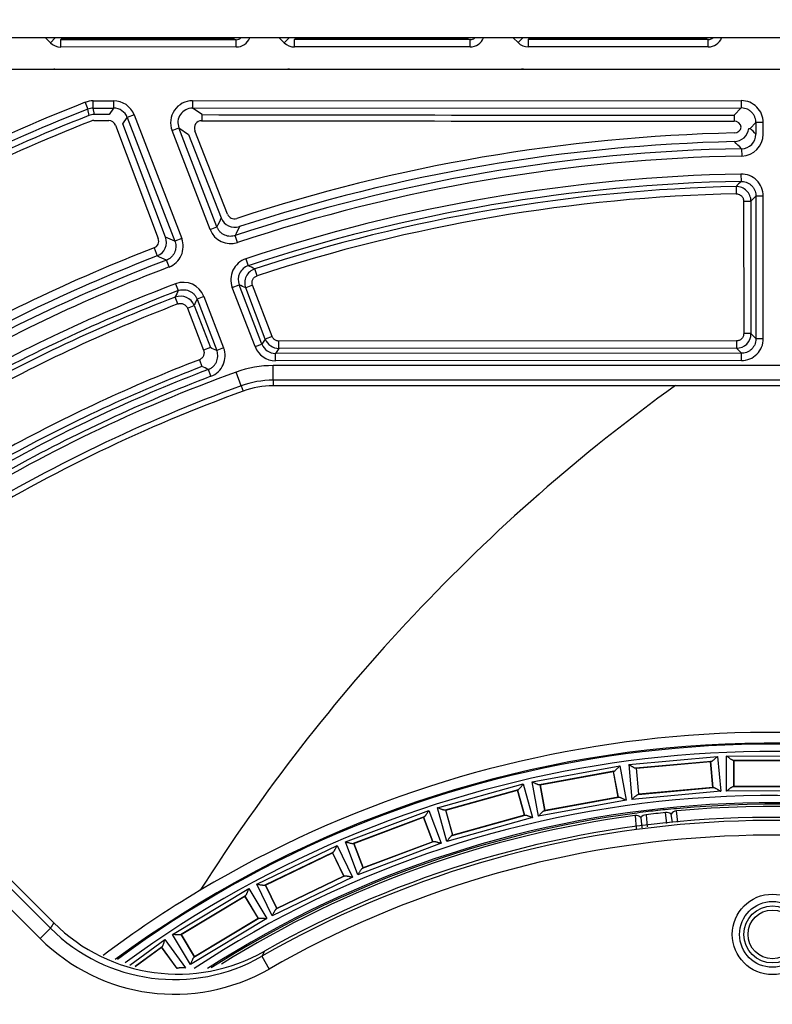
# Model space of a CAD drawing. Units: millimetres. Extents: x -2424 to 2745, y 184 to 2809.
# Drawn here: x 2236 to 2287, y 2127 to 2194 of the extents above; entities that cross this region are included whole.
import ezdxf
from ezdxf.enums import TextEntityAlignment as Align

# ---------------------------------------------------------------- set-up
doc = ezdxf.new("R2010")
doc.units = ezdxf.units.MM
for name, color, linetype in [('0246077_SW0001', 7, 'Continuous'), ('BOK_WEW_1', 7, 'Continuous'), ('BOK_ZEW_1', 7, 'Continuous'), ('Default', 7, 'Continuous'), ('KOLNIERZ_315', 7, 'Continuous'), ('PODSTAWA_WENTYLA', 7, 'Continuous')]:
    doc.layers.add(name, color=color, linetype=linetype)
doc.styles.add('SEACAD_Arial', font='txt')
doc.styles.add('SEACAD_ArialI', font='ariali.ttf')
doc.dimstyles.new('ISO', dxfattribs={"dimtxt": 40, "dimasz": 40, "dimexe": 20, "dimexo": 0, "dimgap": 20, "dimtad": 1, "dimdec": 1, "dimdsep": 46, "dimtxsty": 'SEACAD_Arial', "dimblk1": '_SE_FILLED', "dimblk2": '_SE_FILLED', "dimsah": 1, "dimcen": 20, "dimadec": 1, "dimazin": 0, "dimtfac": 1, "dimtdec": 1, "dimtmove": 0, "dimatfit": 3, "dimfxl": 1, "dimtolj": 1, "dimarcsym": 0})

# ---------------------------------------------------------------- blocks, each defined once
blk = doc.blocks.new('SE3')
at = {"layer": '0246077_SW0001', "color": 7, "linetype": 'Continuous'}
for p, q in [((2237.869, 2192.813), (2237.533, 2193.149)), ((2238.205, 2193.149), (2237.869, 2192.813)), ((2253.85, 2192.817), (2253.517, 2193.149)), ((2254.182, 2193.149), (2253.85, 2192.817)), ((2269.83, 2192.821), (2269.501, 2193.149)), ((2270.159, 2193.149), (2269.83, 2192.821)), ((2270.564, 2193.093), (2282.695, 2193.096)), ((2238.576, 2193.02), (2238.603, 2193.085)), ((2250.573, 2193.023), (2238.576, 2193.02)), ((2238.576, 2192.52), (2238.576, 2193.02)), ((2250.573, 2192.523), (2238.576, 2192.52)), ((2238.603, 2193.085), (2250.416, 2193.088)), ((2250.416, 2193.088), (2250.573, 2193.023)), ((2250.573, 2192.523), (2250.573, 2193.023)), ((2254.557, 2193.024), (2254.583, 2193.089)), ((2266.553, 2193.027), (2254.557, 2193.024)), ((2254.557, 2192.524), (2254.557, 2193.024)), ((2266.553, 2192.527), (2254.557, 2192.524)), ((2254.583, 2193.089), (2266.397, 2193.092)), ((2266.397, 2193.092), (2266.553, 2193.027)), ((2266.553, 2192.527), (2266.553, 2193.027)), ((2270.537, 2193.028), (2270.564, 2193.093)), ((2282.824, 2193.031), (2270.537, 2193.028)), ((2270.537, 2192.528), (2270.537, 2193.028)), ((2282.824, 2192.531), (2270.537, 2192.528)), ((2282.824, 2192.531), (2282.824, 2193.031)), ((2360.851, 2191.01), (2208.213, 2190.974)), ((2226.113, 2191), (2238.11, 2191.003)), ((2238.11, 2191.003), (2238.11, 2190.981)), ((2242.093, 2191.004), (2254.09, 2191.007)), ((2242.093, 2190.982), (2242.093, 2191.004)), ((2254.09, 2191.007), (2254.09, 2190.985)), ((2258.074, 2191.008), (2270.071, 2191.011)), ((2258.074, 2190.986), (2258.074, 2191.008)), ((2270.071, 2191.011), (2270.071, 2190.988)), ((2274.055, 2191.012), (2285.877, 2191.015)), ((2274.055, 2190.989), (2274.055, 2191.012)), ((2285.877, 2191.015), (2285.877, 2190.992)), ((2240.245, 2188.741), (2240.428, 2188.276)), ((2240.794, 2188.845), (2242.194, 2188.846)), ((2240.794, 2188.346), (2240.794, 2188.845)), ((2242.194, 2188.846), (2242.194, 2188.346)), ((2247.585, 2188.847), (2285.088, 2188.856)), ((2247.585, 2188.847), (2247.585, 2188.347)), ((2285.088, 2188.856), (2285.088, 2188.356)), ((2240.51, 2187.844), (2240.428, 2188.276)), ((2240.876, 2187.913), (2240.794, 2188.346)), ((2240.794, 2188.346), (2242.194, 2188.346)), ((2241.895, 2187.911), (2240.876, 2187.913)), ((2242.194, 2188.346), (2241.895, 2187.911)), ((2243.594, 2187.884), (2243.127, 2187.705)), ((2243.594, 2187.884), (2246.843, 2179.425)), ((2247.585, 2188.347), (2285.088, 2188.356)), ((2248.238, 2187.899), (2247.585, 2188.347)), ((2285.088, 2188.356), (2284.599, 2187.867)), ((2240.843, 2187.498), (2241.863, 2187.496)), ((2242.328, 2187.173), (2245.243, 2179.434)), ((2242.826, 2187.267), (2243.127, 2187.705)), ((2245.742, 2179.528), (2242.826, 2187.267)), ((2243.127, 2187.705), (2246.377, 2179.246)), ((2285.691, 2186.96), (2286.088, 2187.357)), ((2286.088, 2187.357), (2286.088, 2186.57)), ((2286.588, 2187.357), (2286.088, 2187.357)), ((2286.588, 2186.571), (2286.588, 2187.357)), ((2246.186, 2186.81), (2246.652, 2186.989)), ((2248.785, 2180.043), (2246.186, 2186.81)), ((2246.652, 2186.989), (2247.31, 2186.538)), ((2249.251, 2180.222), (2246.652, 2186.989)), ((2247.31, 2186.538), (2249.542, 2180.836)), ((2249.98, 2181.102), (2247.747, 2186.803)), ((2285.592, 2186.959), (2285.691, 2186.96)), ((2285.107, 2185.571), (2285.116, 2185.071)), ((2285.061, 2183.836), (2285.071, 2183.336)), ((2284.726, 2182.987), (2284.737, 2182.488)), ((2286.089, 2182.337), (2286.092, 2172.589)), ((2286.589, 2182.337), (2286.089, 2182.337)), ((2286.591, 2172.59), (2286.589, 2182.337)), ((2285.248, 2181.988), (2285.25, 2172.931)), ((2285.248, 2181.988), (2285.748, 2181.988)), ((2285.748, 2181.988), (2285.75, 2172.931)), ((2248.785, 2180.043), (2249.251, 2180.222)), ((2246.843, 2179.425), (2246.377, 2179.246)), ((2250.658, 2179.158), (2250.5, 2179.633)), ((2244.952, 2178.791), (2245.165, 2178.24)), ((2245.978, 2177.487), (2245.8, 2177.954)), ((2251.232, 2178.049), (2251.389, 2177.574)), ((2251.996, 2176.888), (2251.84, 2177.363)), ((2246.427, 2176.337), (2246.605, 2175.87)), ((2250.304, 2176.088), (2250.771, 2176.267)), ((2251.858, 2172.044), (2250.304, 2176.088)), ((2252.324, 2172.223), (2250.771, 2176.267)), ((2251.685, 2176.234), (2251.218, 2176.055)), ((2252.559, 2172.565), (2251.218, 2176.055)), ((2253.025, 2172.744), (2251.685, 2176.234)), ((2246.586, 2174.962), (2246.406, 2175.428)), ((2248.361, 2175.474), (2247.894, 2175.295)), ((2247.894, 2175.295), (2249.245, 2171.778)), ((2248.361, 2175.474), (2249.712, 2171.957)), ((2247.231, 2174.674), (2247.698, 2174.854)), ((2247.231, 2174.674), (2248.337, 2171.795)), ((2247.698, 2174.854), (2248.804, 2171.975)), ((2285.75, 2172.931), (2285.25, 2172.931)), ((2286.092, 2172.589), (2285.75, 2172.931)), ((2252.559, 2172.565), (2252.324, 2172.223)), ((2253.025, 2172.744), (2252.559, 2172.565)), ((2284.75, 2172.431), (2253.492, 2172.424)), ((2253.492, 2171.924), (2253.492, 2172.424)), ((2284.75, 2172.431), (2284.751, 2171.931)), ((2286.092, 2172.589), (2286.591, 2172.59)), ((2248.804, 2171.975), (2248.337, 2171.795)), ((2249.712, 2171.957), (2249.245, 2171.778)), ((2251.858, 2172.044), (2252.324, 2172.223)), ((2253.492, 2171.924), (2253.257, 2171.582)), ((2285.092, 2171.59), (2253.257, 2171.582)), ((2253.258, 2171.083), (2253.257, 2171.582)), ((2284.751, 2171.931), (2253.492, 2171.924)), ((2285.092, 2171.59), (2284.751, 2171.931)), ((2285.092, 2171.09), (2285.092, 2171.59)), ((2248.051, 2171.15), (2248.23, 2170.684)), ((2285.092, 2171.09), (2253.258, 2171.083)), ((2248.847, 2170.019), (2248.669, 2170.486)), ((2250.913, 2169.367), (2250.572, 2170.306)), ((2321.326, 2170.766), (2253.091, 2170.75)), ((2253.092, 2169.751), (2253.091, 2170.75)), ((2321.326, 2169.767), (2253.092, 2169.751)), ((2253.092, 2169.751), (2253.092, 2169.365)), ((2250.913, 2169.367), (2251.045, 2169.005)), ((2321.327, 2169.382), (2253.092, 2169.365)), ((2277.394, 2143.482), (2283.459, 2144.037)), ((2283.459, 2144.037), (2283.678, 2141.653)), ((2284.077, 2144.066), (2290.167, 2144.075)), ((2284.08, 2141.672), (2284.077, 2144.066)), ((2270.791, 2142.302), (2276.782, 2143.399)), ((2276.782, 2143.399), (2277.213, 2141.043)), ((2277.394, 2143.482), (2277.612, 2141.098)), ((2283.032, 2143.697), (2277.877, 2143.225)), ((2277.923, 2143.225), (2282.986, 2143.688)), ((2282.986, 2143.688), (2283.149, 2141.911)), ((2283.152, 2141.908), (2282.989, 2143.691)), ((2289.711, 2143.774), (2284.534, 2143.767)), ((2284.577, 2143.765), (2284.58, 2141.974)), ((2284.58, 2143.762), (2289.665, 2143.769)), ((2284.583, 2141.977), (2284.58, 2143.762)), ((2276.386, 2143.021), (2271.294, 2142.089)), ((2271.34, 2142.093), (2276.342, 2143.008)), ((2276.342, 2143.008), (2276.663, 2141.253)), ((2276.667, 2141.25), (2276.344, 2143.012)), ((2278.085, 2141.448), (2277.923, 2143.225)), ((2264.32, 2140.535), (2270.188, 2142.164)), ((2270.188, 2142.164), (2270.829, 2139.857)), ((2271.222, 2139.947), (2270.791, 2142.302)), ((2271.337, 2142.095), (2271.659, 2140.334)), ((2271.662, 2140.337), (2271.34, 2142.093)), ((2284.537, 2141.972), (2289.713, 2141.98)), ((2289.667, 2141.985), (2284.583, 2141.977)), ((2269.828, 2141.752), (2264.84, 2140.368)), ((2264.886, 2140.375), (2269.785, 2141.735)), ((2269.785, 2141.735), (2270.262, 2140.016)), ((2270.266, 2140.014), (2269.787, 2141.739)), ((2283.678, 2141.653), (2277.612, 2141.098)), ((2278.04, 2141.438), (2283.195, 2141.91)), ((2283.149, 2141.911), (2278.085, 2141.448)), ((2290.171, 2141.681), (2284.08, 2141.672)), ((2229.393, 2140.78), (2237.877, 2132.299)), ((2238.099, 2132.664), (2229.673, 2141.061)), ((2277.213, 2141.043), (2271.222, 2139.947)), ((2271.617, 2140.324), (2276.709, 2141.256)), ((2276.663, 2141.253), (2271.662, 2140.337)), ((2228.686, 2140.073), (2237.171, 2131.592)), ((2258.033, 2138.194), (2263.732, 2140.343)), ((2263.732, 2140.343), (2264.577, 2138.102)), ((2264.96, 2138.228), (2264.32, 2140.535)), ((2264.882, 2140.378), (2265.361, 2138.652)), ((2265.363, 2138.656), (2264.886, 2140.375)), ((2265.32, 2138.639), (2270.308, 2140.023)), ((2270.262, 2140.016), (2265.363, 2138.656)), ((2277.83, 2139.995), (2277.913, 2139.089)), ((2278.579, 2140.048), (2278.654, 2139.221)), ((2280.009, 2139.463), (2279.91, 2140.198)), ((2280.377, 2139.529), (2280.301, 2140.096)), ((2280.754, 2139.555), (2280.651, 2140.314)), ((2263.41, 2139.901), (2258.566, 2138.075)), ((2258.611, 2138.086), (2263.369, 2139.88)), ((2263.369, 2139.88), (2263.998, 2138.21)), ((2264.002, 2138.208), (2263.371, 2139.884)), ((2270.829, 2139.857), (2264.96, 2138.228)), ((2278.22, 2139.861), (2278.285, 2139.155)), ((2251.982, 2135.3), (2257.465, 2137.95)), ((2257.465, 2137.95), (2258.507, 2135.795)), ((2258.878, 2135.954), (2258.033, 2138.194)), ((2258.607, 2138.088), (2259.239, 2136.413)), ((2259.241, 2136.417), (2258.611, 2138.086)), ((2264.577, 2138.102), (2258.878, 2135.954)), ((2259.199, 2136.396), (2264.043, 2138.222)), ((2263.998, 2138.21), (2259.241, 2136.417)), ((2257.184, 2137.481), (2252.524, 2135.229)), ((2252.567, 2135.244), (2257.145, 2137.457)), ((2257.145, 2137.457), (2257.921, 2135.85)), ((2257.926, 2135.849), (2257.146, 2137.461)), ((2253.024, 2133.144), (2251.982, 2135.3)), ((2252.563, 2135.246), (2253.342, 2133.633)), ((2253.344, 2133.637), (2252.567, 2135.244)), ((2258.507, 2135.795), (2253.024, 2133.144)), ((2253.304, 2133.613), (2257.965, 2135.866)), ((2257.921, 2135.85), (2253.344, 2133.637)), ((2246.214, 2131.874), (2251.438, 2135.006)), ((2251.438, 2135.006), (2252.669, 2132.952)), ((2251.2, 2134.514), (2246.76, 2131.852)), ((2246.802, 2131.871), (2251.163, 2134.486)), ((2251.163, 2134.486), (2252.081, 2132.955)), ((2252.085, 2132.954), (2251.164, 2134.49)), ((2252.669, 2132.952), (2247.445, 2129.821)), ((2247.683, 2130.313), (2252.123, 2132.975)), ((2252.081, 2132.955), (2247.72, 2130.341)), ((2237.878, 2132.299), (2237.171, 2131.592)), ((2247.445, 2129.821), (2246.214, 2131.874)), ((2246.798, 2131.873), (2247.719, 2130.337)), ((2247.72, 2130.341), (2246.802, 2131.871)), ((2243.294, 2129.78), (2245.698, 2131.533)), ((2245.698, 2131.533), (2247.109, 2129.598)), ((2245.506, 2131.021), (2243.659, 2129.675)), ((2243.665, 2129.674), (2245.472, 2130.99)), ((2246.527, 2129.548), (2245.472, 2130.995)), ((2245.472, 2130.99), (2246.523, 2129.548)), ((2252.32, 2130.375), (2252.816, 2129.507))]:
    blk.add_line(p, q, dxfattribs=at)
for radius in [2.75, 2.25, 1.95, 1.667]:
    blk.add_circle((2287.218, 2131.874), radius, dxfattribs=at)
for centre, radius, start, end in [((2250.573, 2193.523), 1, 269.97897, 337.99956), ((2250.574, 2193.523), 0.499, 269.8674, 309.86871), ((2266.554, 2193.527), 1, 269.97897, 337.78689), ((2266.555, 2193.527), 0.499, 269.8674, 309.2943), ((2288.317, 2204.137), 12.39, 243.01683, 243.68553), ((2282.824, 2193.531), 1, 269.99134, 337.20593), ((2282.825, 2193.531), 0.499, 269.91106, 308.45699), ((2238.576, 2193.52), 1, 225.01395, 270.01361), ((2254.556, 2193.524), 1, 225.01395, 270.01361), ((2270.537, 2193.528), 1, 225.01395, 270.01361), ((2238.11, 2190.003), 1, 82.5396, 90.01361), ((2254.09, 2190.007), 1, 82.5396, 90.01361), ((2270.071, 2190.011), 1, 82.5396, 90.01361), ((2287.233, 2069.374), 128.283, 111.48673, 121.22584), ((2240.794, 2187.346), 1.499, 90.01397, 111.48729), ((2242.194, 2187.347), 1.499, 21.00954, 90.01802), ((2247.584, 2187.348), 1.498, 89.97549, 201.05207), ((2285.089, 2187.357), 1.499, 0, 90.02761), ((2287.233, 2069.374), 127.783, 111.48674, 121.22587), ((2287.233, 2069.374), 127.351, 111.52386, 120.97584), ((2240.794, 2187.347), 0.999, 90.00912, 111.49427), ((2240.875, 2186.916), 0.997, 89.95051, 111.51656), ((2242.195, 2187.347), 0.999, 20.98065, 90.04589), ((2247.583, 2187.349), 0.998, 89.88723, 201.14105), ((2283.137, 21274.202), 19086.335, 269.8952334, 270.0043884), ((2287.233, 2069.374), 126.942, 111.52386, 120.97584), ((2240.842, 2187.001), 0.497, 89.88709, 111.527), ((2241.861, 2186.998), 0.498, 20.50708, 89.81522), ((2248.209, 2186.988), 0.497, 89.93469, 201.84832), ((2282.395, 23520.096), 21332.638, 269.908183, 270.0059154), ((2284.597, 2186.961), 0.497, 10.22756, 89.97208), ((2284.593, 2187.149), 0.503, 271.2022, 348.59392), ((2287.233, 2069.374), 117.302, 91.28466, 108.19547), ((2284.594, 2187.058), 1.003, 271.27942, 354.315), ((2285.09, 2186.569), 0.998, 270.98632, 0.07203), ((2285.089, 2186.57), 1.499, 271.0354, 0.02683), ((2090.705, 1987.627), 278.842, 45.51728, 45.63158), ((2287.233, 2069.374), 116.711, 91.28466, 108.19548), ((2056.218, 1954.4), 325.315, 45.28427, 45.40571), ((2287.233, 2069.374), 116.217, 91.04827, 108.42555), ((2287.233, 2069.374), 115.717, 91.04826, 108.42555), ((2287.233, 2069.374), 114.483, 91.08702, 108.32852), ((2285.09, 2182.337), 1.499, 359.9991, 91.10188), ((2287.233, 2069.374), 113.983, 91.08702, 108.32852), ((2491.114, 1979.414), 289.893, 135.29636, 135.39329), ((2287.233, 2069.374), 113.641, 91.2641, 108.14638), ((2287.233, 2069.374), 113.142, 91.26412, 108.14636), ((2284.748, 2181.988), 1, 0.04941, 91.22682), ((2558.966, 1914.758), 382.178, 135.56163, 135.63483), ((2250.447, 2181.287), 0.502, 201.6312, 288.32435), ((2538.048, 2043.863), 319.37, 154.60316, 154.72501), ((2250.476, 2181.201), 1.002, 201.34906, 288.2101), ((2250.184, 2180.58), 1.499, 201.00162, 288.43752), ((2564.871, 2032.803), 346.97, 154.85235, 154.96474), ((2244.772, 2179.259), 0.502, 290.98498, 20.37619), ((2244.804, 2179.175), 1.002, 291.1099, 20.66168), ((2134.265, 1928.15), 274.988, 65.93971, 66.08447), ((2245.444, 2178.887), 1.499, 290.87276, 21.02757), ((2287.233, 2069.374), 117.302, 111.12756, 119.8903), ((2287.233, 2069.374), 116.217, 110.88633, 120.07529), ((2287.233, 2069.374), 116.711, 111.12754, 119.89032), ((2101.717, 1858.755), 350.211, 65.7061, 65.82003), ((2251.703, 2176.626), 1.499, 108.31281, 201.02949), ((2287.233, 2069.374), 115.717, 110.88633, 120.07528), ((2251.702, 2176.626), 0.998, 108.25963, 201.08091), ((2252.152, 2176.413), 1, 108.18442, 200.97737), ((2130.607, 1919.427), 285.006, 64.82588, 64.92593), ((2287.233, 2069.374), 114.483, 110.88156, 119.50186), ((2246.962, 2174.937), 1.499, 20.99989, 110.89568), ((2287.233, 2069.374), 113.983, 110.88156, 119.50186), ((2528.939, 2048.366), 309.79, 155.69575, 155.78548), ((2095.46, 1848.263), 362.916, 64.58403, 64.66224), ((2287.233, 2069.374), 113.641, 111.05495, 119.27313), ((2287.233, 2069.374), 113.142, 111.05496, 119.27312), ((2246.765, 2174.494), 1, 21.04846, 111.01908), ((2583.748, 2025.451), 367.765, 155.9556, 156.03085), ((2284.75, 2172.931), 1, 270.05006, 359.97891), ((2253.492, 2172.924), 1, 201.03775, 269.98738), ((2285.092, 2172.589), 1.499, 269.99995, 0.02761), ((2133.244, 1911.969), 284.529, 65.93983, 66.03718), ((2248.313, 2171.419), 1.499, 290.86346, 21.02756), ((2253.257, 2172.581), 1.499, 201.00954, 270.01802), ((2253.257, 2172.581), 0.999, 200.98166, 270.04753), ((2287.233, 2069.374), 109.058, 111.05612, 118.818), ((2287.233, 2069.374), 107.385, 109.96222, 121.47859), ((2287.233, 2069.374), 108.217, 110.877, 118.95257), ((2287.233, 2069.374), 108.559, 111.0561, 118.81801), ((2105.957, 1854.654), 346.578, 65.68374, 65.76329), ((2253.093, 2163.365), 7.385, 90.01378, 109.96222), ((2287.233, 2069.374), 107.717, 110.877, 118.95256), ((2253.093, 2163.365), 6.385, 90.01378, 109.96222), ((2287.233, 2069.374), 106.385, 109.96222, 121.47859), ((2287.233, 2069.374), 106, 109.96222, 121.47859), ((2353.723, 2068.013), 125.005, 125.80323, 147.65687), ((2253.093, 2163.365), 6, 90.01378, 109.96222), ((2287.233, 2069.374), 76.308, 69.41444, 120.84298), ((2287.233, 2069.374), 75.578, 60.49825, 126.47482), ((2287.233, 2069.374), 75.504, 70.65212, 126.37693), ((2287.233, 2069.374), 75.004, 70.65971, 126.14807), ((2283.067, 2143.277), 0.422, 94.82004, 100.66321), ((2284.538, 2143.345), 0.422, 84.65006, 90.49323), ((2276.459, 2142.606), 0.422, 99.9629, 105.80607), ((2271.373, 2141.675), 0.422, 94.93577, 100.77894), ((2284.539, 2142.394), 0.422, 269.67719, 275.52036), ((2287.233, 2069.374), 71.996, 63.56256, 123.31551), ((2269.938, 2141.345), 0.422, 105.10576, 110.94893), ((2283.154, 2142.33), 0.422, 269.79292, 275.63609), ((2287.233, 2069.374), 71.496, 64.19548, 122.70354), ((2276.63, 2141.671), 0.422, 274.93577, 280.77894), ((2287.233, 2069.374), 71.396, 64.35648, 95.28389), ((2287.233, 2069.374), 71.247, 64.87494, 95.28391), ((2287.233, 2069.374), 71.396, 97.60075, 122.51177), ((2287.233, 2069.374), 71.247, 97.60054, 121.925), ((2264.956, 2139.962), 0.422, 100.07863, 105.9218), ((2270.192, 2140.429), 0.422, 280.07863, 285.9218), ((2271.544, 2140.74), 0.422, 279.9629, 285.80607), ((2281.57, 2115.074), 25.352, 96.83208, 98.57659), ((2277.823, 2139.893), 0.102, 86.08272, 97.65192), ((2277.886, 2139.523), 0.475, 45.3106, 96.76445), ((2278.622, 2139.527), 0.522, 94.74747, 140.25899), ((2287.233, 2069.374), 71.402, 95.90335, 96.98135), ((2287.233, 2069.374), 71.202, 95.90335, 96.98135), ((2282.564, 2115.172), 25.366, 94.30851, 96.05224), ((2279.984, 2139.681), 0.523, 52.64456, 98.12093), ((2280.702, 2139.841), 0.475, 96.12044, 147.57014), ((2280.681, 2140.214), 0.104, 95.19217, 106.7553), ((2287.233, 2069.374), 70.286, 67.29348, 119.78396), ((2287.233, 2069.374), 70.5, 67.55377, 119.51648), ((2263.556, 2139.505), 0.422, 110.24862, 116.09178), ((2287.233, 2069.374), 69.286, 67.29338, 119.78406), ((2265.21, 2139.046), 0.422, 285.10576, 290.94893), ((2258.718, 2137.681), 0.422, 105.22149, 111.06466), ((2263.892, 2138.616), 0.422, 285.22149, 291.06466), ((2257.365, 2137.1), 0.422, 115.39147, 121.23464), ((2259.053, 2136.792), 0.422, 290.24862, 296.09178), ((2252.71, 2134.85), 0.422, 110.36435, 116.20752), ((2257.779, 2136.245), 0.422, 290.36435, 296.20752), ((2287.233, 2069.374), 76.308, 120.84298, 126.84956), ((2251.414, 2134.15), 0.422, 120.53433, 126.3775), ((2253.124, 2133.994), 0.422, 295.39147, 301.23464), ((2350.891, 2063.843), 132.13, 148.61017, 148.79506), ((2246.577, 2141.18), 12.017, 225.12656, 299.52766), ((2251.903, 2133.335), 0.422, 295.5072, 301.35037), ((2246.357, 2140.785), 11.997, 225.0205, 299.80212), ((2246.98, 2131.492), 0.422, 115.5072, 121.35037), ((2246.358, 2140.786), 12.997, 225.02062, 299.79723), ((2245.752, 2130.679), 0.422, 125.67719, 131.52036), ((2320.676, 2095.306), 76.827, 152.54843, 152.84079), ((2247.468, 2130.677), 0.422, 300.53433, 306.3775), ((2246.312, 2129.911), 0.422, 300.65006, 306.49323)]:
    blk.add_arc(centre, radius, start, end, dxfattribs=at)
for centre, major_axis, ratio, start_param, end_param in [((2248.238, 2187.399), (0.001, 0.5), 0.058313, 0.034969, 1.397132), ((2284.599, 2187.367), (0, 0.5), 0.004115, 0.034906, 1.38773)]:
    blk.add_ellipse(centre, major_axis=major_axis, ratio=ratio, start_param=start_param, end_param=end_param, dxfattribs=at)
for points, knots in [([(2286.088, 2187.357), (2286.088, 2187.412), (2286.078, 2187.532), (2286.03, 2187.713), (2285.942, 2187.89), (2285.822, 2188.045), (2285.675, 2188.175), (2285.504, 2188.273), (2285.318, 2188.336), (2285.176, 2188.355), (2285.1, 2188.356), (2285.088, 2188.356)], [0, 0, 0, 0, 0.104649, 0.230156, 0.355491, 0.479457, 0.603418, 0.72874, 0.854227, 0.977546, 1, 1, 1, 1]), ([(2285.071, 2183.336), (2285.127, 2183.337), (2285.249, 2183.329), (2285.431, 2183.283), (2285.61, 2183.198), (2285.769, 2183.08), (2285.901, 2182.933), (2286.002, 2182.763), (2286.067, 2182.576), (2286.088, 2182.431), (2286.089, 2182.351), (2286.089, 2182.337)], [0, 0, 0, 0, 0.105634, 0.229956, 0.3538, 0.477694, 0.601564, 0.725478, 0.849369, 0.973603, 1, 1, 1, 1]), ([(2250.5, 2179.633), (2250.451, 2179.616), (2250.338, 2179.588), (2250.158, 2179.575), (2249.967, 2179.599), (2249.784, 2179.658), (2249.617, 2179.75), (2249.469, 2179.874), (2249.348, 2180.023), (2249.282, 2180.145), (2249.255, 2180.213), (2249.251, 2180.222)], [0, 0, 0, 0, 0.102057, 0.228207, 0.354199, 0.478876, 0.603549, 0.729529, 0.855661, 0.980036, 1, 1, 1, 1]), ([(2246.377, 2179.246), (2246.381, 2179.235), (2246.407, 2179.163), (2246.44, 2179.024), (2246.448, 2178.827), (2246.417, 2178.632), (2246.349, 2178.448), (2246.246, 2178.28), (2246.112, 2178.135), (2245.961, 2178.026), (2245.851, 2177.973), (2245.8, 2177.954)], [0, 0, 0, 0, 0.022145, 0.145786, 0.27125, 0.396548, 0.520482, 0.644421, 0.769731, 0.895215, 1, 1, 1, 1]), ([(2246.605, 2175.87), (2246.656, 2175.889), (2246.771, 2175.923), (2246.956, 2175.943), (2247.152, 2175.924), (2247.34, 2175.869), (2247.514, 2175.777), (2247.668, 2175.653), (2247.794, 2175.502), (2247.862, 2175.377), (2247.89, 2175.306), (2247.894, 2175.295)], [0, 0, 0, 0, 0.102975, 0.22871, 0.354271, 0.47846, 0.602645, 0.728193, 0.853907, 0.977797, 1, 1, 1, 1]), ([(2286.092, 2172.589), (2286.092, 2172.578), (2286.09, 2172.501), (2286.072, 2172.36), (2286.008, 2172.174), (2285.91, 2172.003), (2285.78, 2171.855), (2285.625, 2171.736), (2285.448, 2171.648), (2285.268, 2171.6), (2285.147, 2171.59), (2285.092, 2171.59)], [0, 0, 0, 0, 0.022475, 0.145791, 0.271276, 0.396596, 0.520556, 0.644519, 0.769852, 0.895356, 1, 1, 1, 1]), ([(2248.669, 2170.486), (2248.72, 2170.505), (2248.829, 2170.557), (2248.981, 2170.667), (2249.115, 2170.812), (2249.218, 2170.98), (2249.286, 2171.164), (2249.317, 2171.359), (2249.309, 2171.556), (2249.276, 2171.695), (2249.25, 2171.767), (2249.245, 2171.778)], [0, 0, 0, 0, 0.104795, 0.230277, 0.355584, 0.47952, 0.603452, 0.728748, 0.854209, 0.977848, 1, 1, 1, 1])]:
    blk.add_open_spline(points, degree=3, knots=knots, dxfattribs=at)
for points in [[(2284.737, 2182.488), (2284.771, 2182.488), (2284.837, 2182.483), (2284.933, 2182.456), (2285.022, 2182.41), (2285.1, 2182.348), (2285.164, 2182.271), (2285.212, 2182.183), (2285.241, 2182.087), (2285.248, 2182.022), (2285.248, 2181.988)], [(2251.685, 2176.234), (2251.673, 2176.266), (2251.655, 2176.331), (2251.649, 2176.433), (2251.663, 2176.533), (2251.697, 2176.629), (2251.75, 2176.716), (2251.819, 2176.791), (2251.902, 2176.85), (2251.963, 2176.877), (2251.996, 2176.888)], [(2246.586, 2174.962), (2246.616, 2174.973), (2246.679, 2174.991), (2246.778, 2174.998), (2246.876, 2174.986), (2246.969, 2174.955), (2247.055, 2174.906), (2247.13, 2174.842), (2247.19, 2174.763), (2247.22, 2174.705), (2247.231, 2174.674)], [(2285.25, 2172.931), (2285.25, 2172.898), (2285.244, 2172.833), (2285.215, 2172.739), (2285.169, 2172.652), (2285.106, 2172.575), (2285.03, 2172.513), (2284.943, 2172.466), (2284.849, 2172.438), (2284.784, 2172.431), (2284.75, 2172.431)], [(2253.492, 2172.424), (2253.458, 2172.424), (2253.392, 2172.43), (2253.295, 2172.46), (2253.207, 2172.509), (2253.13, 2172.574), (2253.068, 2172.653), (2253.038, 2172.713), (2253.025, 2172.744)], [(2248.337, 2171.795), (2248.349, 2171.765), (2248.367, 2171.702), (2248.374, 2171.603), (2248.362, 2171.506), (2248.331, 2171.412), (2248.282, 2171.326), (2248.218, 2171.252), (2248.14, 2171.191), (2248.081, 2171.162), (2248.051, 2171.15)], [(2283.032, 2143.697), (2283.042, 2143.698), (2283.065, 2143.706), (2283.106, 2143.73), (2283.151, 2143.763), (2283.199, 2143.802), (2283.249, 2143.845), (2283.301, 2143.891), (2283.354, 2143.939), (2283.407, 2143.988), (2283.442, 2144.021), (2283.459, 2144.037)], [(2284.534, 2143.767), (2284.524, 2143.767), (2284.5, 2143.773), (2284.457, 2143.793), (2284.41, 2143.821), (2284.358, 2143.855), (2284.304, 2143.894), (2284.248, 2143.935), (2284.191, 2143.978), (2284.134, 2144.022), (2284.096, 2144.051), (2284.077, 2144.066)], [(2276.386, 2143.021), (2276.396, 2143.023), (2276.419, 2143.033), (2276.457, 2143.061), (2276.499, 2143.097), (2276.543, 2143.14), (2276.589, 2143.188), (2276.637, 2143.238), (2276.685, 2143.291), (2276.734, 2143.345), (2276.766, 2143.381), (2276.782, 2143.399)], [(2277.877, 2143.225), (2277.866, 2143.225), (2277.842, 2143.228), (2277.797, 2143.245), (2277.747, 2143.268), (2277.693, 2143.298), (2277.636, 2143.331), (2277.577, 2143.367), (2277.516, 2143.405), (2277.455, 2143.444), (2277.414, 2143.47), (2277.394, 2143.482)], [(2269.828, 2141.752), (2269.838, 2141.755), (2269.86, 2141.767), (2269.895, 2141.798), (2269.934, 2141.838), (2269.974, 2141.885), (2270.016, 2141.937), (2270.058, 2141.991), (2270.102, 2142.048), (2270.145, 2142.106), (2270.174, 2142.145), (2270.188, 2142.164)], [(2271.294, 2142.089), (2271.284, 2142.088), (2271.259, 2142.089), (2271.214, 2142.101), (2271.162, 2142.121), (2271.105, 2142.145), (2271.045, 2142.173), (2270.983, 2142.204), (2270.919, 2142.236), (2270.855, 2142.269), (2270.812, 2142.291), (2270.791, 2142.302)], [(2284.537, 2141.972), (2284.527, 2141.972), (2284.503, 2141.966), (2284.46, 2141.946), (2284.412, 2141.918), (2284.361, 2141.883), (2284.307, 2141.845), (2284.251, 2141.803), (2284.195, 2141.76), (2284.137, 2141.716), (2284.099, 2141.686), (2284.08, 2141.672)], [(2277.612, 2141.098), (2277.63, 2141.114), (2277.665, 2141.147), (2277.718, 2141.196), (2277.771, 2141.245), (2277.823, 2141.291), (2277.873, 2141.334), (2277.921, 2141.373), (2277.966, 2141.405), (2278.006, 2141.429), (2278.03, 2141.437), (2278.04, 2141.438)], [(2283.195, 2141.91), (2283.205, 2141.911), (2283.23, 2141.907), (2283.274, 2141.891), (2283.324, 2141.867), (2283.378, 2141.838), (2283.436, 2141.804), (2283.495, 2141.768), (2283.556, 2141.731), (2283.617, 2141.692), (2283.657, 2141.666), (2283.678, 2141.653)], [(2276.709, 2141.256), (2276.719, 2141.258), (2276.744, 2141.256), (2276.79, 2141.244), (2276.842, 2141.225), (2276.898, 2141.2), (2276.958, 2141.172), (2277.021, 2141.142), (2277.084, 2141.11), (2277.149, 2141.076), (2277.192, 2141.054), (2277.213, 2141.043)], [(2263.41, 2139.901), (2263.42, 2139.905), (2263.44, 2139.919), (2263.473, 2139.953), (2263.508, 2139.996), (2263.544, 2140.046), (2263.58, 2140.101), (2263.618, 2140.159), (2263.656, 2140.22), (2263.694, 2140.282), (2263.719, 2140.322), (2263.732, 2140.343)], [(2264.84, 2140.368), (2264.83, 2140.365), (2264.806, 2140.365), (2264.759, 2140.373), (2264.705, 2140.387), (2264.647, 2140.406), (2264.585, 2140.429), (2264.52, 2140.454), (2264.453, 2140.48), (2264.386, 2140.507), (2264.342, 2140.526), (2264.32, 2140.535)], [(2270.308, 2140.023), (2270.318, 2140.026), (2270.343, 2140.027), (2270.389, 2140.019), (2270.443, 2140.004), (2270.501, 2139.985), (2270.564, 2139.962), (2270.628, 2139.937), (2270.695, 2139.911), (2270.762, 2139.884), (2270.807, 2139.866), (2270.829, 2139.857)], [(2271.617, 2140.324), (2271.607, 2140.322), (2271.585, 2140.312), (2271.546, 2140.284), (2271.504, 2140.248), (2271.46, 2140.205), (2271.414, 2140.158), (2271.367, 2140.107), (2271.318, 2140.054), (2271.27, 2140), (2271.238, 2139.965), (2271.222, 2139.947)], [(2265.32, 2138.639), (2265.31, 2138.636), (2265.289, 2138.624), (2265.253, 2138.593), (2265.215, 2138.553), (2265.174, 2138.506), (2265.133, 2138.455), (2265.09, 2138.4), (2265.047, 2138.343), (2265.003, 2138.285), (2264.974, 2138.247), (2264.96, 2138.228)], [(2257.184, 2137.481), (2257.193, 2137.486), (2257.212, 2137.502), (2257.242, 2137.539), (2257.273, 2137.585), (2257.304, 2137.638), (2257.336, 2137.696), (2257.368, 2137.758), (2257.4, 2137.821), (2257.433, 2137.886), (2257.454, 2137.929), (2257.465, 2137.95)], [(2258.566, 2138.075), (2258.557, 2138.071), (2258.532, 2138.068), (2258.485, 2138.072), (2258.431, 2138.082), (2258.37, 2138.096), (2258.306, 2138.113), (2258.24, 2138.132), (2258.171, 2138.152), (2258.102, 2138.173), (2258.056, 2138.187), (2258.033, 2138.194)], [(2264.043, 2138.222), (2264.053, 2138.225), (2264.077, 2138.228), (2264.125, 2138.224), (2264.179, 2138.215), (2264.239, 2138.201), (2264.303, 2138.184), (2264.37, 2138.165), (2264.439, 2138.145), (2264.508, 2138.124), (2264.554, 2138.109), (2264.577, 2138.102)], [(2259.199, 2136.396), (2259.19, 2136.392), (2259.17, 2136.378), (2259.137, 2136.344), (2259.102, 2136.301), (2259.066, 2136.251), (2259.029, 2136.196), (2258.992, 2136.137), (2258.953, 2136.077), (2258.915, 2136.015), (2258.89, 2135.974), (2258.878, 2135.954)], [(2252.524, 2135.229), (2252.514, 2135.224), (2252.49, 2135.219), (2252.443, 2135.219), (2252.387, 2135.224), (2252.326, 2135.232), (2252.261, 2135.243), (2252.193, 2135.256), (2252.123, 2135.27), (2252.052, 2135.285), (2252.005, 2135.295), (2251.982, 2135.3)], [(2257.965, 2135.866), (2257.974, 2135.87), (2257.999, 2135.875), (2258.046, 2135.876), (2258.101, 2135.871), (2258.162, 2135.863), (2258.227, 2135.851), (2258.296, 2135.839), (2258.366, 2135.824), (2258.437, 2135.81), (2258.484, 2135.8), (2258.507, 2135.795)], [(2251.2, 2134.514), (2251.209, 2134.519), (2251.226, 2134.537), (2251.252, 2134.576), (2251.279, 2134.625), (2251.305, 2134.68), (2251.332, 2134.741), (2251.358, 2134.805), (2251.385, 2134.872), (2251.412, 2134.939), (2251.429, 2134.984), (2251.438, 2135.006)], [(2253.304, 2133.613), (2253.295, 2133.608), (2253.276, 2133.593), (2253.247, 2133.556), (2253.216, 2133.509), (2253.185, 2133.456), (2253.153, 2133.398), (2253.121, 2133.337), (2253.088, 2133.273), (2253.056, 2133.208), (2253.034, 2133.165), (2253.024, 2133.144)], [(2252.123, 2132.975), (2252.132, 2132.98), (2252.155, 2132.987), (2252.202, 2132.992), (2252.258, 2132.992), (2252.319, 2132.989), (2252.385, 2132.984), (2252.454, 2132.977), (2252.525, 2132.969), (2252.597, 2132.961), (2252.645, 2132.955), (2252.669, 2132.952)], [(2246.76, 2131.852), (2246.751, 2131.847), (2246.728, 2131.84), (2246.68, 2131.835), (2246.625, 2131.835), (2246.563, 2131.838), (2246.497, 2131.843), (2246.428, 2131.85), (2246.357, 2131.857), (2246.285, 2131.866), (2246.238, 2131.872), (2246.214, 2131.874)], [(2245.506, 2131.021), (2245.514, 2131.028), (2245.53, 2131.047), (2245.553, 2131.088), (2245.574, 2131.139), (2245.596, 2131.197), (2245.617, 2131.26), (2245.638, 2131.326), (2245.658, 2131.394), (2245.678, 2131.464), (2245.692, 2131.51), (2245.698, 2131.533)], [(2247.683, 2130.313), (2247.674, 2130.308), (2247.656, 2130.29), (2247.63, 2130.251), (2247.604, 2130.202), (2247.577, 2130.146), (2247.551, 2130.086), (2247.524, 2130.022), (2247.498, 2129.955), (2247.471, 2129.888), (2247.454, 2129.843), (2247.445, 2129.821)], [(2246.563, 2129.571), (2246.571, 2129.577), (2246.594, 2129.587), (2246.64, 2129.595), (2246.696, 2129.601), (2246.757, 2129.603), (2246.823, 2129.604), (2246.893, 2129.603), (2246.964, 2129.602), (2247.037, 2129.6), (2247.085, 2129.599), (2247.109, 2129.598)]]:
    blk.add_open_spline(points, degree=3, dxfattribs=at)
at = {"layer": 'BOK_WEW_1', "color": 7, "linetype": 'Continuous'}
blk.add_arc((2266.237, 2070.899), 158.5, 0, 117.90263, dxfattribs=at)
at = {"layer": 'BOK_ZEW_1', "color": 7, "linetype": 'Continuous'}
blk.add_circle((2266.707, 2071.149), 158.5, dxfattribs=at)
at = {"layer": 'KOLNIERZ_315', "color": 7, "linetype": 'Continuous'}
for radius in [156, 155.4, 152.9]:
    blk.add_circle((2266.237, 2070.899), radius, dxfattribs=at)
at = {"layer": 'PODSTAWA_WENTYLA', "color": 7, "linetype": 'Continuous'}
blk.add_line((2358.07, 2193.149), (2207.404, 2193.149), dxfattribs=at)
blk = doc.blocks.new('DMBLK28')
at = {"layer": 'Default', "linetype": 'Continuous'}
for points in [[(2731.62, 2491.149), (2724.954, 2531.149), (2718.287, 2491.149)], [(2731.62, 2110.899), (2718.287, 2110.899), (2724.954, 2070.899)]]:
    blk.add_hatch(color=7, dxfattribs=at).paths.add_polyline_path(points)
at = {"layer": 'Default', "color": 7, "linetype": 'Continuous'}
for p, q in [((2266.707, 2531.149), (2744.954, 2531.149)), ((2724.954, 2531.149), (2724.954, 2070.899)), ((2266.237, 2070.899), (2744.954, 2070.899))]:
    blk.add_line(p, q, dxfattribs=at)
at = {"layer": 'Default', "color": 7, "linetype": 'Continuous', "style": 'SEACAD_ArialI'}
blk.add_text('460', height=40, rotation=90, dxfattribs=at).set_placement((2674.954, 2254.358), align=Align.TOP_LEFT)
blk = doc.blocks.new('_SE_FILLED')
at = {"color": 0}
blk.add_line((0, 0), (-1, 0), dxfattribs=at)
blk.add_solid([(0, 0), (-1, -0.1665), (-1, 0.1665), (0, 0)], dxfattribs=at)

msp = doc.modelspace()

# ---------------------------------------------------------------- block references
at = {"layer": 'Default'}
msp.add_blockref('SE3', (0, 0), dxfattribs=at)

# ---------------------------------------------------------------- dimensions: what is measured, and where the dimension line sits
at = {"layer": 'Default', "color": 7, "linetype": 'Continuous'}
dim = msp.add_linear_dim(base=(2724.954, 2531.149), p1=(2266.707, 2531.149), p2=(2266.237, 2070.899), angle=269.94147, text='\\A1;<>', dimstyle='ISO', override={"dimdec": 0, "dimtdec": 0}, dxfattribs=at)
dim.commit()
dim.dimension.update_dxf_attribs({"geometry": 'DMBLK28', "text_midpoint": (2724.954, 2301.024), "dimtype": 161})

doc.saveas('drawing.dxf')
